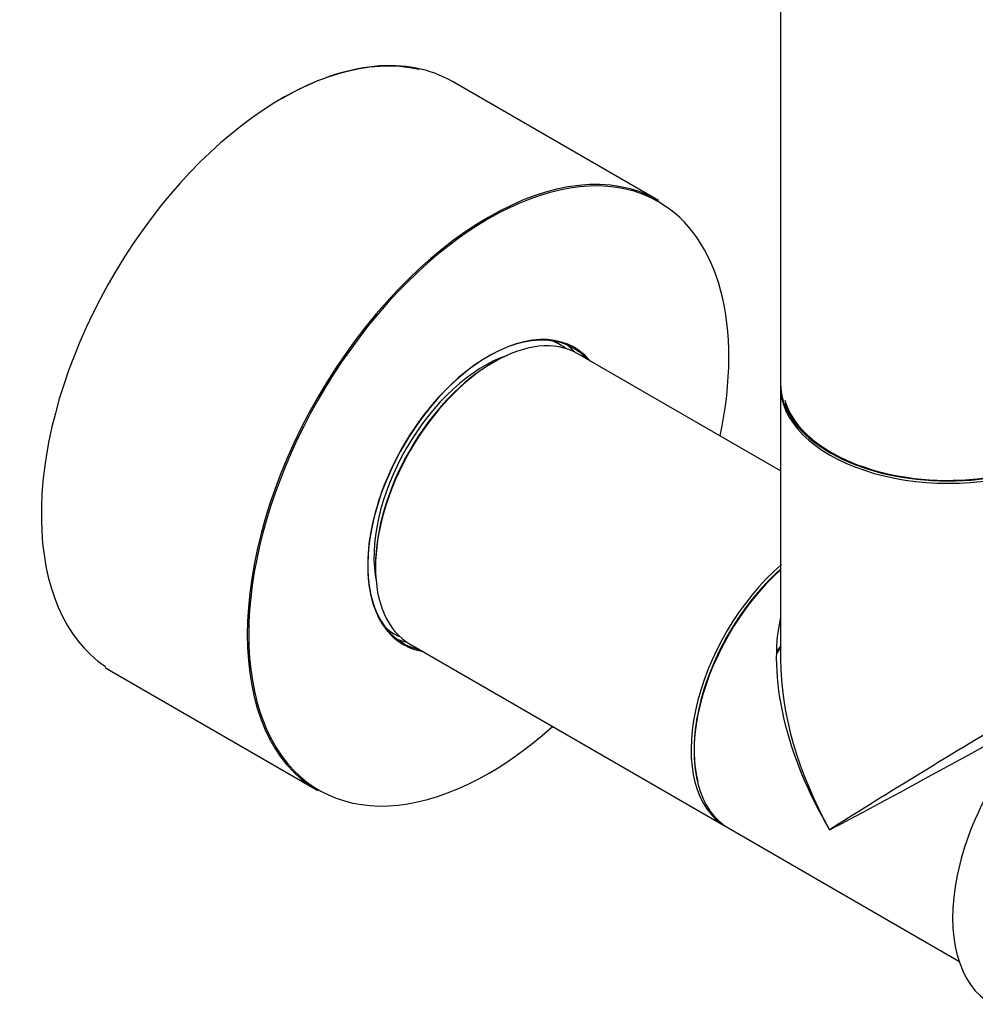
# Model space of a CAD drawing. Units: millimetres. Extents: x 23 to 1289, y 29 to 2564.
# Drawn here: x 787 to 878, y 133 to 227 of the extents above; entities that cross this region are included whole.
import ezdxf

# ---------------------------------------------------------------- set-up
doc = ezdxf.new("R2010")
doc.units = ezdxf.units.MM
doc.layers.add('DV6_Défaut', color=7, linetype='Continuous')
doc.layers.add('Défaut', color=7, linetype='Continuous')

# ---------------------------------------------------------------- blocks, each defined once
blk = doc.blocks.new('SE5')
at = {"layer": 'DV6_Défaut', "color": 7, "linetype": 'Continuous'}
for p, q in [((85.823, 250.824), (85.823, 99.936)), ((74.162, 117.426), (54.504, 128.776)), ((64.801, 103.663), (64.185, 104.019)), ((85.823, 91.641), (66.478, 102.81)), ((85.823, 99.691), (85.823, 73.628)), ((48.285, 76.479), (48.901, 76.123)), ((50.478, 75.098), (80.6, 57.706)), ((22.004, 72.484), (41.662, 61.135)), ((80.883, 57.543), (102.852, 44.859))]:
    blk.add_line(p, q, dxfattribs=at)
for centre, major_axis, ratio, start_param, end_param in [((38.184, 100.671), (-16.2, -28.059), 0.57735, 3.315089, 6.246962), ((38.254, 100.63), (16.25, 28.146), 0.57735, 0, 0.785398), ((57.912, 89.281), (-16.25, -28.146), 0.57735, 3.141593, 6.283185), ((57.983, 89.24), (16.2, 28.059), 0.57735, 0, 4.195903), ((57.983, 89.24), (16.2, 28.059), 0.57735, 5.228875, 6.283185), ((58.478, 88.954), (-8, -13.856), 0.57735, 3.141593, 6.283185), ((57.983, 89.24), (-8.175, -14.16), 0.57735, 2.934308, 6.283185), ((57.912, 89.281), (8.125, 14.073), 0.57735, 0, 3.31723), ((56.851, 89.893), (7.95, 13.77), 0.57735, 0, 0.100267), ((56.851, 89.893), (7.95, 13.77), 0.57735, 6.211679, 6.283185), ((56.71, 89.975), (-8.125, -14.073), 0.57735, 2.961671, 3.067551), ((57.912, 89.281), (8.125, 14.073), 0.57735, 6.107548, 6.283185), ((57.558, 89.485), (-7.45, -12.904), 0.57735, 3.716566, 5.708212), ((58.336, 89.036), (7.9, 13.683), 0.57735, 0.779089, 2.356011), ((101.823, 99.936), (16, 0), 0.57735, 3.141593, 6.283185), ((101.823, 99.691), (-16, 0), 0.57735, 0, 3.141593), ((101.823, 99.854), (-15.9, 0), 0.57735, 0.191896, 3.133732), ((101.823, 99.854), (15.8, 0), 0.57735, 3.302765, 6.279721), ((88.6, 71.563), (8, 13.856), 0.57735, 1.025956, 3.141593), ((88.742, 71.481), (7.9, 13.683), 0.57735, 1.049693, 2.610415), ((88.883, 71.399), (-8, -13.856), 0.57735, 4.200865, 6.283185), ((88.742, 71.481), (-7.9, -13.683), 0.57735, 4.191286, 5.494245), ((101.823, 63.928), (12.01, -19.845), 0.563105, 3.668361, 4.700777), ((56.851, 89.893), (7.95, 13.77), 0.57735, 3.041325, 3.213099), ((56.71, 89.975), (-8.125, -14.073), 0.57735, 0.074042, 0.179922), ((57.983, 89.24), (-8.175, -14.16), 0.57735, 0, 0.207285), ((91.094, 70.123), (-6.016, -10.42), 0.57735, 4.590007, 4.656898), ((90.51, 70.46), (5.5, 9.526), 0.57735, 1.425157, 1.498066), ((114.976, 56.335), (9, 15.588), 0.57735, 0, 3.141593), ((101.823, 63.928), (11.182, -20.324), 0.563105, 3.938603, 4.724001), ((101.823, 63.928), (-15.999, -9.705), 0.021106, 3.128791, 5.484985), ((38.254, 100.63), (16.25, 28.146), 0.57735, 3.101681, 3.141593), ((101.823, 63.928), (-16.404, -9.003), 0.021106, 0.7982, 2.316163)]:
    blk.add_ellipse(centre, major_axis=major_axis, ratio=ratio, start_param=start_param, end_param=end_param, dxfattribs=at)
blk.add_open_spline([(64.127, 104.101), (64.206, 104.036), (64.284, 103.968), (64.359, 103.897)], degree=3, dxfattribs=at)

msp = doc.modelspace()

# ---------------------------------------------------------------- block references
at = {"layer": 'Défaut', "color": 7}
msp.add_blockref('SE5', (773.666, 91.952), dxfattribs=at)

doc.saveas('drawing.dxf')
